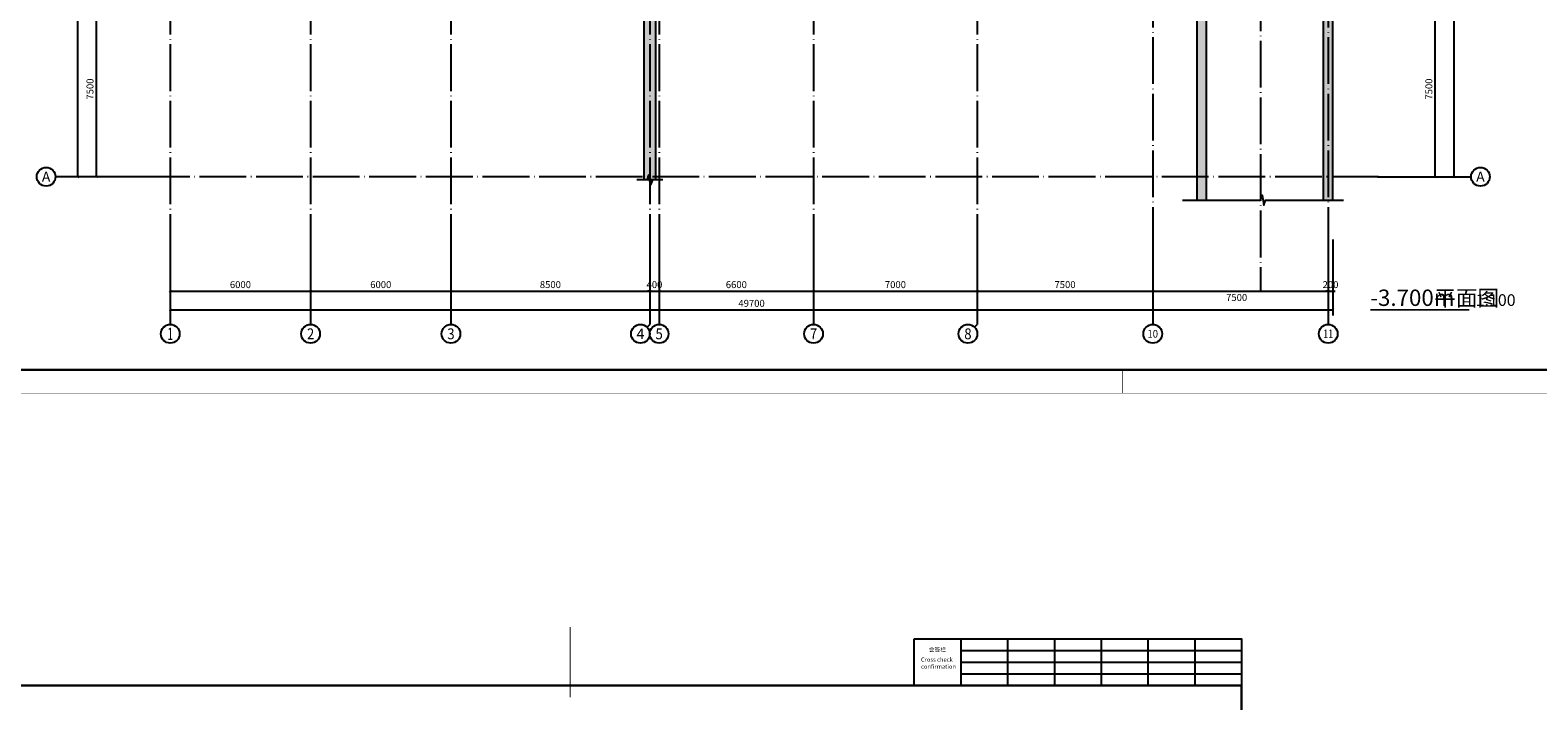
# Model space of a CAD drawing. Extents: x -146361 to 159770, y -87748 to 849918.
# Drawn here: x 40267 to 104719, y 406912 to 435592 of the extents above; entities that cross this region are included whole.
import ezdxf
from ezdxf.enums import TextEntityAlignment as Align

# ---------------------------------------------------------------- set-up
doc = ezdxf.new("R2010")
doc.units = 0
doc.header["$LTSCALE"] = 1000
doc.header["$MEASUREMENT"] = 0
doc.linetypes.add('DOTE', pattern=[2.42, 2, -0.2, 0.02, -0.2])
for name, color, linetype in [('AXIS', 3, 'Continuous'), ('AXIS_TEXT', 7, 'Continuous'), ('DIM_SYMB', 3, 'Continuous'), ('DOTE', 1, 'Continuous'), ('PUB_HATCH', 8, 'Continuous'), ('TK', 7, 'Continuous'), ('TK-WHITE', 7, 'Continuous'), ('WALL', 191, 'Continuous')]:
    doc.layers.add(name, color=color, linetype=linetype)
doc.styles.add('_TCH_AXIS', font='COMPLEX', dxfattribs={"bigfont": '_HZTXT'})
doc.styles.add('_TCH_DIM_T3', font='SIMPLEX', dxfattribs={"width": 0.705882, "bigfont": 'GBCBIG'})
doc.styles.add('COMPLEX', font='COMPLEX')
doc.styles.get("Standard").update_dxf_attribs({"font": 'gbenor.shx', "bigfont": 'gbcbig.shx'})
doc.styles.add('TK_Arial', font='arial.ttf')
doc.styles.add('TK_宋体', font='txt')
doc.styles.add('宋体', font='txt')
doc.dimstyles.new('_TCH_ARCH&&100', dxfattribs={"dimtxt": 297.5, "dimasz": 100, "dimexe": 250, "dimexo": 300, "dimgap": 126.25, "dimtad": 1, "dimdec": 0, "dimzin": 0, "dimdsep": 46, "dimtxsty": '_TCH_DIM_T3', "dimblk": 'ARCHTICK', "dimcen": 0.09, "dimclrt": 7, "dimazin": 2, "dimtfac": 1, "dimtdec": 0, "dimtix": 1, "dimtmove": 2, "dimatfit": 3, "dimfxl": 0, "dimtolj": 1, "dimtzin": 0, "dimarcsym": 0})

# ---------------------------------------------------------------- blocks, each defined once
blk = doc.blocks.new('lzA1_0.25_1')
at = {"layer": 'TK-WHITE'}
for p, q in [((10, 464), (10, 584)), ((15, 464), (15, 584)), ((20, 464), (20, 584)), ((5, 564), (25, 564)), ((5, 544), (25, 544)), ((5, 524), (25, 524)), ((5, 504), (25, 504)), ((5, 484), (25, 484)), ((5, 464), (25, 464))]:
    blk.add_line(p, q, dxfattribs=at)
for points, const_width in [([(0, 0), (1051, 0), (1051, 594), (0, 594)], 0.01), ([(25, 10), (1041, 10), (1041, 584), (25, 584)], 1)]:
    blk.add_lwpolyline(points, close=True, dxfattribs=dict(at, const_width=const_width))
blk.add_lwpolyline([(5, 444), (5, 584), (25, 584), (25, 444)], close=True, dxfattribs=at)
at = {"layer": 'TK-WHITE', "const_width": 0.35}
for points in [[(0, 297), (30, 297)], [(533, 0), (533, 10)]]:
    blk.add_lwpolyline(points, dxfattribs=at)
at = {"layer": 'TK', "style": 'TK_宋体', "flags": 3}
for tag, p in [('LZHQ_N会签5_T5_H2', (7.5, 574)), ('LZHQ_N会签6_T5_H2', (12.5, 574)), ('LZHQ_N会签7_T5_H2', (17.06, 572.24)), ('LZHQ_N会签8_T5_H2', (22.5, 574)), ('LZHQ_N会签5_T6_H5', (7.5, 554)), ('LZHQ_N会签6_T6_H5', (12.5, 554)), ('LZHQ_N会签7_T6_H5', (17.5, 554)), ('LZHQ_N会签8_T6_H5', (22.5, 554)), ('LZHQ_N会签5_T5_H2', (7.5, 534)), ('LZHQ_N会签6_T5_H2', (12.5, 534)), ('LZHQ_N会签7_T5_H2', (17.5, 534)), ('LZHQ_N会签8_T5_H2', (22.5, 534)), ('LZHQ_N会签1_T5_H2', (7.5, 514)), ('LZHQ_N会签2_T5_H2', (12.5, 514)), ('LZHQ_N会签3_T5_H2', (17.5, 514)), ('LZHQ_N会签4_T5_H2', (22.5, 514)), ('LZHQ_N会签1_T6_H5', (7.5, 494)), ('LZHQ_N会签2_T6_H5', (12.5, 494)), ('LZHQ_N会签3_T6_H5', (17.5, 494)), ('LZHQ_N会签4_T6_H5', (22.5, 494)), ('LZHQ_N会签1_T5_H2', (7.5, 474)), ('LZHQ_N会签2_T5_H2', (12.5, 474)), ('LZHQ_N会签3_T5_H2', (17.5, 474)), ('LZHQ_N会签4_T5_H2', (22.5, 474))]:
    blk.add_attdef(tag, text='', height=1.8, rotation=90, dxfattribs=at).set_placement(p, align=Align.MIDDLE_CENTER)
at = {"layer": 'TK', "style": '宋体', "flags": 3}
blk.add_attdef('LZBARCODE_T1', text='', height=3, rotation=90, dxfattribs=at).set_placement((1041, 10, 0), align=Align.TOP_LEFT)
blk.add_attdef('LZFRAME', text='', height=3, dxfattribs=at).set_placement((1035.88, 5.23, 0), align=Align.MIDDLE)
at = {"layer": 'TK', "style": '宋体', "width": 0.75}
blk.add_attdef('LZTQINS', text='', height=3, dxfattribs=at).set_placement((1041, 10), align=Align.MIDDLE)
at = {"layer": 'TK-WHITE', "style": 'TK_宋体'}
blk.add_text('会签栏', height=1.8, rotation=90, dxfattribs=at).set_placement((10.55, 450.31))
at = {"layer": 'TK-WHITE', "insert": (13.03, 446.98), "char_height": 1.8, "width": 23.432, "attachment_point": 1, "rotation": 90, "style": 'TK_Arial'}
blk.add_mtext('Cross check confirmation', dxfattribs=at)
blk = doc.blocks.new('_AXISO')
blk.add_circle((0, 0), 0.5)
at = {"layer": 'AXIS_TEXT', "style": 'COMPLEX'}
blk.add_attdef('A', text='', height=0.56, dxfattribs=at).set_placement((-0.25, -0.28), (0.25, -0.28), align=Align.FIT)
blk = doc.blocks.new('_ArchTick')
at = {"color": 0, "linetype": 'ByBlock', "const_width": 0.4}
blk.add_lwpolyline([(-0.5, -0.5), (0.5, 0.5)], dxfattribs=at)
blk = doc.blocks.new('*D991')
at = {"layer": 'AXIS', "color": 0, "lineweight": -2, "transparency": 16777216}
for p, q in [((98135, 471323), (101385, 471323)), ((101135, 429323), (101135, 471323)), ((98135, 429323), (101385, 429323))]:
    blk.add_line(p, q, dxfattribs=at)
at = {"layer": 'Defpoints', "color": 0, "transparency": 16777216}
for p in [(97835, 471323), (101135, 471323), (97835, 429323)]:
    blk.add_point(p, dxfattribs=at)
at = {"layer": 'AXIS', "color": 0, "lineweight": -2, "transparency": 16777216, "xscale": 100, "yscale": 100, "zscale": 100}
for p, rotation in [((101135, 471323), 90), ((101135, 429323), 270)]:
    blk.add_blockref('_ArchTick', p, dxfattribs=dict(at, rotation=rotation))
at = {"layer": 'AXIS', "color": 7, "transparency": 16777216, "insert": (100860, 450323), "char_height": 297.5, "attachment_point": 5, "rotation": 90, "style": '_TCH_DIM_T3'}
blk.add_mtext('\\A1;42000', dxfattribs=at)
blk = doc.blocks.new('*D992')
at = {"layer": 'AXIS', "color": 0, "lineweight": -2, "transparency": 16777216}
for p, q in [((98135, 436823), (100585, 436823)), ((100335, 429323), (100335, 436823)), ((98135, 429323), (100585, 429323))]:
    blk.add_line(p, q, dxfattribs=at)
at = {"layer": 'Defpoints', "color": 0, "transparency": 16777216}
for p in [(97835, 436823), (100335, 436823), (97835, 429323)]:
    blk.add_point(p, dxfattribs=at)
at = {"layer": 'AXIS', "color": 0, "lineweight": -2, "transparency": 16777216, "xscale": 100, "yscale": 100, "zscale": 100}
for p, rotation in [((100335, 436823), 90), ((100335, 429323), 270)]:
    blk.add_blockref('_ArchTick', p, dxfattribs=dict(at, rotation=rotation))
at = {"layer": 'AXIS', "color": 7, "transparency": 16777216, "insert": (100060, 433073), "char_height": 297.5, "attachment_point": 5, "rotation": 90, "style": '_TCH_DIM_T3'}
blk.add_mtext('\\A1;7500', dxfattribs=at)
blk = doc.blocks.new('*D997')
at = {"layer": 'AXIS', "color": 0, "lineweight": -2, "transparency": 16777216}
for p, q in [((45279, 471323), (42050, 471323)), ((42300, 429323), (42300, 471323)), ((45279, 429323), (42050, 429323))]:
    blk.add_line(p, q, dxfattribs=at)
at = {"layer": 'Defpoints', "color": 0, "transparency": 16777216}
for p in [(42300, 471323), (45579, 471323), (45579, 429323)]:
    blk.add_point(p, dxfattribs=at)
at = {"layer": 'AXIS', "color": 0, "lineweight": -2, "transparency": 16777216, "xscale": 100, "yscale": 100, "zscale": 100}
for p, rotation in [((42300, 471323), 90), ((42300, 429323), 270)]:
    blk.add_blockref('_ArchTick', p, dxfattribs=dict(at, rotation=rotation))
at = {"layer": 'AXIS', "color": 7, "transparency": 16777216, "insert": (42025, 450323), "char_height": 297.5, "attachment_point": 5, "rotation": 90, "style": '_TCH_DIM_T3'}
blk.add_mtext('\\A1;42000', dxfattribs=at)
blk = doc.blocks.new('*D998')
at = {"layer": 'AXIS', "color": 0, "lineweight": -2, "transparency": 16777216}
for p, q in [((45279, 436823), (42850, 436823)), ((43100, 429323), (43100, 436823)), ((45279, 429323), (42850, 429323))]:
    blk.add_line(p, q, dxfattribs=at)
at = {"layer": 'Defpoints', "color": 0, "transparency": 16777216}
for p in [(43100, 436823), (45579, 436823), (45579, 429323)]:
    blk.add_point(p, dxfattribs=at)
at = {"layer": 'AXIS', "color": 0, "lineweight": -2, "transparency": 16777216, "xscale": 100, "yscale": 100, "zscale": 100}
for p, rotation in [((43100, 436823), 90), ((43100, 429323), 270)]:
    blk.add_blockref('_ArchTick', p, dxfattribs=dict(at, rotation=rotation))
at = {"layer": 'AXIS', "color": 7, "transparency": 16777216, "insert": (42825, 433073), "char_height": 297.5, "attachment_point": 5, "rotation": 90, "style": '_TCH_DIM_T3'}
blk.add_mtext('\\A1;7500', dxfattribs=at)
blk = doc.blocks.new('*D1050')
at = {"layer": 'AXIS', "color": 0, "lineweight": -2, "transparency": 16777216}
for p, q in [((46256, 426636), (46256, 423386)), ((95956, 426636), (95956, 423386)), ((46256, 423636), (95956, 423636))]:
    blk.add_line(p, q, dxfattribs=at)
at = {"layer": 'Defpoints', "color": 0, "transparency": 16777216}
for p in [(46256, 426936), (95956, 426936), (95956, 423636)]:
    blk.add_point(p, dxfattribs=at)
at = {"layer": 'AXIS', "color": 0, "lineweight": -2, "transparency": 16777216, "xscale": 100, "yscale": 100, "zscale": 100, "rotation": 180}
blk.add_blockref('_ArchTick', (46256, 423636), dxfattribs=at)
at = {"layer": 'AXIS', "color": 0, "lineweight": -2, "transparency": 16777216, "xscale": 100, "yscale": 100, "zscale": 100}
blk.add_blockref('_ArchTick', (95956, 423636), dxfattribs=at)
at = {"layer": 'AXIS', "color": 7, "transparency": 16777216, "insert": (71106, 423911), "char_height": 297.5, "attachment_point": 5, "style": '_TCH_DIM_T3'}
blk.add_mtext('\\A1;49700', dxfattribs=at)
blk = doc.blocks.new('*D1051')
at = {"layer": 'AXIS', "color": 0, "lineweight": -2, "transparency": 16777216}
for p, q in [((95756, 426636), (95756, 424186)), ((95956, 426636), (95956, 424186)), ((95756, 424436), (95656, 424436)), ((95756, 424436), (95956, 424436)), ((95956, 424436), (96056, 424436))]:
    blk.add_line(p, q, dxfattribs=at)
at = {"layer": 'Defpoints', "color": 0, "transparency": 16777216}
for p in [(95756, 426936), (95956, 426936), (95956, 424436)]:
    blk.add_point(p, dxfattribs=at)
at = {"layer": 'AXIS', "color": 0, "lineweight": -2, "transparency": 16777216, "xscale": 100, "yscale": 100, "zscale": 100}
blk.add_blockref('_ArchTick', (95756, 424436), dxfattribs=at)
at = {"layer": 'AXIS', "color": 0, "lineweight": -2, "transparency": 16777216, "xscale": 100, "yscale": 100, "zscale": 100, "rotation": 180}
blk.add_blockref('_ArchTick', (95956, 424436), dxfattribs=at)
at = {"layer": 'AXIS', "color": 7, "transparency": 16777216, "insert": (95856, 424711), "char_height": 297.5, "attachment_point": 5, "style": '_TCH_DIM_T3'}
blk.add_mtext('\\A1;200', dxfattribs=at)
blk = doc.blocks.new('*D1052')
at = {"layer": 'AXIS', "color": 0, "lineweight": -2, "transparency": 16777216}
for p, q in [((88256, 426636), (88256, 424186)), ((95756, 426636), (95756, 424186)), ((88256, 424436), (95756, 424436))]:
    blk.add_line(p, q, dxfattribs=at)
at = {"layer": 'Defpoints', "color": 0, "transparency": 16777216}
for p in [(88256, 426936), (95756, 426936), (95756, 424436)]:
    blk.add_point(p, dxfattribs=at)
at = {"layer": 'AXIS', "color": 0, "lineweight": -2, "transparency": 16777216, "xscale": 100, "yscale": 100, "zscale": 100, "rotation": 180}
blk.add_blockref('_ArchTick', (88256, 424436), dxfattribs=at)
at = {"layer": 'AXIS', "color": 0, "lineweight": -2, "transparency": 16777216, "xscale": 100, "yscale": 100, "zscale": 100}
blk.add_blockref('_ArchTick', (95756, 424436), dxfattribs=at)
at = {"layer": 'AXIS', "color": 7, "transparency": 16777216, "insert": (91843, 424161), "char_height": 297.5, "attachment_point": 5, "style": '_TCH_DIM_T3'}
blk.add_mtext('\\A1;7500', dxfattribs=at)
blk = doc.blocks.new('*D1053')
at = {"layer": 'AXIS', "color": 0, "lineweight": -2, "transparency": 16777216}
for p, q in [((80756, 426636), (80756, 424186)), ((88256, 426636), (88256, 424186)), ((80756, 424436), (88256, 424436))]:
    blk.add_line(p, q, dxfattribs=at)
at = {"layer": 'Defpoints', "color": 0, "transparency": 16777216}
for p in [(80756, 426936), (88256, 426936), (88256, 424436)]:
    blk.add_point(p, dxfattribs=at)
at = {"layer": 'AXIS', "color": 0, "lineweight": -2, "transparency": 16777216, "xscale": 100, "yscale": 100, "zscale": 100, "rotation": 180}
blk.add_blockref('_ArchTick', (80756, 424436), dxfattribs=at)
at = {"layer": 'AXIS', "color": 0, "lineweight": -2, "transparency": 16777216, "xscale": 100, "yscale": 100, "zscale": 100}
blk.add_blockref('_ArchTick', (88256, 424436), dxfattribs=at)
at = {"layer": 'AXIS', "color": 7, "transparency": 16777216, "insert": (84506, 424711), "char_height": 297.5, "attachment_point": 5, "style": '_TCH_DIM_T3'}
blk.add_mtext('\\A1;7500', dxfattribs=at)
blk = doc.blocks.new('*D1054')
at = {"layer": 'AXIS', "color": 0, "lineweight": -2, "transparency": 16777216}
for p, q in [((73756, 426636), (73756, 424186)), ((80756, 426636), (80756, 424186)), ((73756, 424436), (80756, 424436))]:
    blk.add_line(p, q, dxfattribs=at)
at = {"layer": 'Defpoints', "color": 0, "transparency": 16777216}
for p in [(73756, 426936), (80756, 426936), (80756, 424436)]:
    blk.add_point(p, dxfattribs=at)
at = {"layer": 'AXIS', "color": 0, "lineweight": -2, "transparency": 16777216, "xscale": 100, "yscale": 100, "zscale": 100, "rotation": 180}
blk.add_blockref('_ArchTick', (73756, 424436), dxfattribs=at)
at = {"layer": 'AXIS', "color": 0, "lineweight": -2, "transparency": 16777216, "xscale": 100, "yscale": 100, "zscale": 100}
blk.add_blockref('_ArchTick', (80756, 424436), dxfattribs=at)
at = {"layer": 'AXIS', "color": 7, "transparency": 16777216, "insert": (77256, 424711), "char_height": 297.5, "attachment_point": 5, "style": '_TCH_DIM_T3'}
blk.add_mtext('\\A1;7000', dxfattribs=at)
blk = doc.blocks.new('*D1055')
at = {"layer": 'AXIS', "color": 0, "lineweight": -2, "transparency": 16777216}
for p, q in [((67156, 426636), (67156, 424186)), ((73756, 426636), (73756, 424186)), ((67156, 424436), (73756, 424436))]:
    blk.add_line(p, q, dxfattribs=at)
at = {"layer": 'Defpoints', "color": 0, "transparency": 16777216}
for p in [(67156, 426936), (73756, 426936), (73756, 424436)]:
    blk.add_point(p, dxfattribs=at)
at = {"layer": 'AXIS', "color": 0, "lineweight": -2, "transparency": 16777216, "xscale": 100, "yscale": 100, "zscale": 100, "rotation": 180}
blk.add_blockref('_ArchTick', (67156, 424436), dxfattribs=at)
at = {"layer": 'AXIS', "color": 0, "lineweight": -2, "transparency": 16777216, "xscale": 100, "yscale": 100, "zscale": 100}
blk.add_blockref('_ArchTick', (73756, 424436), dxfattribs=at)
at = {"layer": 'AXIS', "color": 7, "transparency": 16777216, "insert": (70456, 424711), "char_height": 297.5, "attachment_point": 5, "style": '_TCH_DIM_T3'}
blk.add_mtext('\\A1;6600', dxfattribs=at)
blk = doc.blocks.new('*D1056')
at = {"layer": 'AXIS', "color": 0, "lineweight": -2, "transparency": 16777216}
for p, q in [((66756, 426636), (66756, 424186)), ((67156, 426636), (67156, 424186)), ((66756, 424436), (66656, 424436)), ((66756, 424436), (67156, 424436)), ((67156, 424436), (67256, 424436))]:
    blk.add_line(p, q, dxfattribs=at)
at = {"layer": 'Defpoints', "color": 0, "transparency": 16777216}
for p in [(66756, 426936), (67156, 426936), (67156, 424436)]:
    blk.add_point(p, dxfattribs=at)
at = {"layer": 'AXIS', "color": 0, "lineweight": -2, "transparency": 16777216, "xscale": 100, "yscale": 100, "zscale": 100}
blk.add_blockref('_ArchTick', (66756, 424436), dxfattribs=at)
at = {"layer": 'AXIS', "color": 0, "lineweight": -2, "transparency": 16777216, "xscale": 100, "yscale": 100, "zscale": 100, "rotation": 180}
blk.add_blockref('_ArchTick', (67156, 424436), dxfattribs=at)
at = {"layer": 'AXIS', "color": 7, "transparency": 16777216, "insert": (66956, 424711), "char_height": 297.5, "attachment_point": 5, "style": '_TCH_DIM_T3'}
blk.add_mtext('\\A1;400', dxfattribs=at)
blk = doc.blocks.new('*D1057')
at = {"layer": 'AXIS', "color": 0, "lineweight": -2, "transparency": 16777216}
for p, q in [((58256, 426636), (58256, 424186)), ((66756, 426636), (66756, 424186)), ((58256, 424436), (66756, 424436))]:
    blk.add_line(p, q, dxfattribs=at)
at = {"layer": 'Defpoints', "color": 0, "transparency": 16777216}
for p in [(58256, 426936), (66756, 426936), (66756, 424436)]:
    blk.add_point(p, dxfattribs=at)
at = {"layer": 'AXIS', "color": 0, "lineweight": -2, "transparency": 16777216, "xscale": 100, "yscale": 100, "zscale": 100, "rotation": 180}
blk.add_blockref('_ArchTick', (58256, 424436), dxfattribs=at)
at = {"layer": 'AXIS', "color": 0, "lineweight": -2, "transparency": 16777216, "xscale": 100, "yscale": 100, "zscale": 100}
blk.add_blockref('_ArchTick', (66756, 424436), dxfattribs=at)
at = {"layer": 'AXIS', "color": 7, "transparency": 16777216, "insert": (62506, 424711), "char_height": 297.5, "attachment_point": 5, "style": '_TCH_DIM_T3'}
blk.add_mtext('\\A1;8500', dxfattribs=at)
blk = doc.blocks.new('*D1058')
at = {"layer": 'AXIS', "color": 0, "lineweight": -2, "transparency": 16777216}
for p, q in [((52256, 426636), (52256, 424186)), ((58256, 426636), (58256, 424186)), ((52256, 424436), (58256, 424436))]:
    blk.add_line(p, q, dxfattribs=at)
at = {"layer": 'Defpoints', "color": 0, "transparency": 16777216}
for p in [(52256, 426936), (58256, 426936), (58256, 424436)]:
    blk.add_point(p, dxfattribs=at)
at = {"layer": 'AXIS', "color": 0, "lineweight": -2, "transparency": 16777216, "xscale": 100, "yscale": 100, "zscale": 100, "rotation": 180}
blk.add_blockref('_ArchTick', (52256, 424436), dxfattribs=at)
at = {"layer": 'AXIS', "color": 0, "lineweight": -2, "transparency": 16777216, "xscale": 100, "yscale": 100, "zscale": 100}
blk.add_blockref('_ArchTick', (58256, 424436), dxfattribs=at)
at = {"layer": 'AXIS', "color": 7, "transparency": 16777216, "insert": (55256, 424711), "char_height": 297.5, "attachment_point": 5, "style": '_TCH_DIM_T3'}
blk.add_mtext('\\A1;6000', dxfattribs=at)
blk = doc.blocks.new('*D1059')
at = {"layer": 'AXIS', "color": 0, "lineweight": -2, "transparency": 16777216}
for p, q in [((46256, 426636), (46256, 424186)), ((52256, 426636), (52256, 424186)), ((46256, 424436), (52256, 424436))]:
    blk.add_line(p, q, dxfattribs=at)
at = {"layer": 'Defpoints', "color": 0, "transparency": 16777216}
for p in [(46256, 426936), (52256, 426936), (52256, 424436)]:
    blk.add_point(p, dxfattribs=at)
at = {"layer": 'AXIS', "color": 0, "lineweight": -2, "transparency": 16777216, "xscale": 100, "yscale": 100, "zscale": 100, "rotation": 180}
blk.add_blockref('_ArchTick', (46256, 424436), dxfattribs=at)
at = {"layer": 'AXIS', "color": 0, "lineweight": -2, "transparency": 16777216, "xscale": 100, "yscale": 100, "zscale": 100}
blk.add_blockref('_ArchTick', (52256, 424436), dxfattribs=at)
at = {"layer": 'AXIS', "color": 7, "transparency": 16777216, "insert": (49256, 424711), "char_height": 297.5, "attachment_point": 5, "style": '_TCH_DIM_T3'}
blk.add_mtext('\\A1;6000', dxfattribs=at)

msp = doc.modelspace()

# ---------------------------------------------------------------- hatches: boundary and pattern name
at = {"layer": 'PUB_HATCH'}
for points in [[(95955.9, 428322.57), (95955.9, 467222.57), (95555.9, 466822.57), (95555.9, 428322.57)], [(67005.9, 437072.57), (66505.9, 436572.57), (66505.9, 429192.57), (67005.9, 429192.57)], [(90555.9, 428322.57), (90555.9, 437022.57), (90155.9, 436622.57), (90155.9, 428322.57)]]:
    msp.add_hatch(color=256, dxfattribs=at).paths.add_polyline_path(points)

# ---------------------------------------------------------------- linework, layer by layer
at = {"layer": 'AXIS'}
for p, q in [((45349.94, 429322.57), (41349.94, 429322.57)), ((97864.61, 429322.57), (101864.61, 429322.57)), ((46255.9, 427006.23), (46255.9, 423006.23)), ((52255.9, 427006.23), (52255.9, 423006.23)), ((58255.9, 427006.23), (58255.9, 423006.23)), ((66755.9, 427006.23), (66755.9, 423006.23)), ((67155.9, 427006.23), (67155.9, 423006.23)), ((73755.9, 427006.23), (73755.9, 423006.23)), ((80755.9, 427006.23), (80755.9, 423006.23)), ((88255.9, 427006.23), (88255.9, 423006.23)), ((95755.9, 427006.23), (95755.9, 423006.23)), ((66638.75, 422889.08), (66755.9, 423006.23)), ((80638.75, 422889.08), (80755.9, 423006.23))]:
    msp.add_line(p, q, dxfattribs=at)
at = {"layer": 'DIM_SYMB'}
for points in [[(67306.87, 429192.57), (66869.37, 429192.57), (66792.93, 428982.57), (66718.87, 429402.57), (66644.37, 429192.57), (66206.87, 429192.57)], [(89526.39, 428322.57), (92858.16, 428322.57), (92934.59, 428532.57), (93008.65, 428112.57), (93083.16, 428322.57), (96414.92, 428322.57)]]:
    msp.add_lwpolyline(points, dxfattribs=at)
at = {"layer": 'DIM_SYMB', "const_width": 70}
msp.add_lwpolyline([(97553.49, 423629.42), (101783.03, 423629.42)], dxfattribs=at)
at = {"layer": 'DOTE', "linetype": 'DOTE'}
for p, q in [((88255.9, 474009.15), (88255.9, 423872.72)), ((95755.9, 474009.15), (95755.9, 423872.72)), ((46255.9, 473709.15), (46255.9, 423872.72)), ((52255.9, 473709.15), (52255.9, 423872.72)), ((58255.9, 473709.15), (58255.9, 423872.72)), ((66755.9, 473709.15), (66755.9, 423879.15)), ((67155.9, 473709.15), (67155.9, 423879.15)), ((73755.9, 473709.15), (73755.9, 423872.72)), ((80755.9, 473709.15), (80755.9, 423872.72)), ((92855.9, 469013.69), (92855.9, 424435.99)), ((97906.54, 429322.57), (44720.23, 429322.57))]:
    msp.add_line(p, q, dxfattribs=at)
at = {"layer": 'WALL'}
for p, q in [((95555.9, 428322.57), (95555.9, 466822.57)), ((95955.9, 428322.57), (95955.9, 467222.57)), ((67005.9, 437072.57), (67005.9, 429192.57)), ((90555.9, 428322.57), (90555.9, 437022.57)), ((66505.9, 436572.57), (66505.9, 429192.57)), ((90155.9, 428322.57), (90155.9, 436622.57)), ((67005.9, 429192.57), (66505.9, 429192.57)), ((90155.9, 428322.57), (90555.9, 428322.57)), ((95555.9, 428322.57), (95955.9, 428322.57))]:
    msp.add_line(p, q, dxfattribs=at)

# ---------------------------------------------------------------- block references
at = {"xscale": 100, "yscale": 100, "zscale": 100}
msp.add_blockref('lzA1_0.25_1', (33652.26, 420069.23), dxfattribs=at)
at = {"xscale": 100, "yscale": 100, "zscale": 100, "rotation": 270}
msp.add_blockref('lzA1_0.25_1', (33652.26, 410069.23), dxfattribs=at)
at = {"layer": 'AXIS'}
ref = msp.add_blockref('_AXISO', (40949.94, 429322.57), dxfattribs=dict(at, xscale=800, yscale=800, zscale=800))
ref.add_attrib('A', 'A', dxfattribs={"layer": 'AXIS_TEXT', "height": 425.18, "style": '_TCH_AXIS'}).set_placement((40767.72, 429109.98), (41132.16, 429109.98), align=Align.FIT)
ref = msp.add_blockref('_AXISO', (102264.61, 429322.57), dxfattribs=dict(at, xscale=800, yscale=800, zscale=800))
ref.add_attrib('A', 'A', dxfattribs={"layer": 'AXIS_TEXT', "height": 425.18, "style": '_TCH_AXIS'}).set_placement((102082.39, 429109.98), (102446.83, 429109.98), align=Align.FIT)
ref = msp.add_blockref('_AXISO', (46255.9, 422606.23), dxfattribs=dict(at, xscale=800, yscale=800, zscale=800))
ref.add_attrib('A', '1', dxfattribs={"layer": 'AXIS_TEXT', "height": 514.72, "style": '_TCH_AXIS'}).set_placement((46145.61, 422348.87), (46366.2, 422348.87), align=Align.FIT)
ref = msp.add_blockref('_AXISO', (52255.9, 422606.23), dxfattribs=dict(at, xscale=800, yscale=800, zscale=800))
ref.add_attrib('A', '2', dxfattribs={"layer": 'AXIS_TEXT', "height": 465.95, "style": '_TCH_AXIS'}).set_placement((52100.59, 422373.26), (52411.22, 422373.26), align=Align.FIT)
ref = msp.add_blockref('_AXISO', (58255.9, 422606.23), dxfattribs=dict(at, xscale=800, yscale=800, zscale=800))
ref.add_attrib('A', '3', dxfattribs={"layer": 'AXIS_TEXT', "height": 465.95, "style": '_TCH_AXIS'}).set_placement((58100.59, 422373.26), (58411.22, 422373.26), align=Align.FIT)
ref = msp.add_blockref('_AXISO', (66355.9, 422606.23), dxfattribs=dict(at, xscale=800, yscale=800, zscale=800))
ref.add_attrib('A', '4', dxfattribs={"layer": 'AXIS_TEXT', "height": 445.44, "style": '_TCH_AXIS'}).set_placement((66186.21, 422383.51), (66525.6, 422383.51), align=Align.FIT)
ref = msp.add_blockref('_AXISO', (67155.9, 422606.23), dxfattribs=dict(at, xscale=800, yscale=800, zscale=800))
ref.add_attrib('A', '5', dxfattribs={"layer": 'AXIS_TEXT', "height": 465.95, "style": '_TCH_AXIS'}).set_placement((67000.59, 422373.26), (67311.22, 422373.26), align=Align.FIT)
ref = msp.add_blockref('_AXISO', (73755.9, 422606.23), dxfattribs=dict(at, xscale=800, yscale=800, zscale=800))
ref.add_attrib('A', '7', dxfattribs={"layer": 'AXIS_TEXT', "height": 465.95, "style": '_TCH_AXIS'}).set_placement((73600.59, 422373.26), (73911.22, 422373.26), align=Align.FIT)
ref = msp.add_blockref('_AXISO', (80355.9, 422606.23), dxfattribs=dict(at, xscale=800, yscale=800, zscale=800))
ref.add_attrib('A', '8', dxfattribs={"layer": 'AXIS_TEXT', "height": 465.95, "style": '_TCH_AXIS'}).set_placement((80200.59, 422373.26), (80511.22, 422373.26), align=Align.FIT)
ref = msp.add_blockref('_AXISO', (88255.9, 422606.23), dxfattribs=dict(at, xscale=800, yscale=800, zscale=800))
ref.add_attrib('A', '10', dxfattribs={"layer": 'AXIS_TEXT', "height": 328.445, "style": '_TCH_AXIS'}).set_placement((88029.12, 422442.01), (88482.69, 422442.01), align=Align.FIT)
ref = msp.add_blockref('_AXISO', (95755.9, 422606.23), dxfattribs=dict(at, xscale=800, yscale=800, zscale=800))
ref.add_attrib('A', '11', dxfattribs={"layer": 'AXIS_TEXT', "height": 368.763, "style": '_TCH_AXIS'}).set_placement((95545.18, 422421.85), (95966.62, 422421.85), align=Align.FIT)

# ---------------------------------------------------------------- texts
at = {"layer": 'DIM_SYMB', "color": 7}
for s, height, p in [('-3.700m', 700, (97553.49, 423799.21)), ('平面图', 675.177, (100295.16, 423799.21)), ('1:100', 500, (102063.03, 423799.21))]:
    msp.add_text(s, height=height, dxfattribs=at).set_placement(p)

# ---------------------------------------------------------------- dimensions: what is measured, and where the dimension line sits
at = {"layer": 'AXIS'}
for p1, p2, distance, picture, middle in [((45579.22, 429322.57), (45579.22, 471322.57), 3279.45, '*D997', (42024.77, 450322.57)), ((97835.49, 429322.57), (97835.49, 471322.57), -3300, '*D991', (100860.49, 450322.57)), ((45579.22, 429322.57), (45579.22, 436822.57), 2479.45, '*D998', (42824.77, 433072.57)), ((97835.49, 429322.57), (97835.49, 436822.57), -2500, '*D992', (100060.49, 433072.57)), ((46255.9, 426935.99), (95955.9, 426935.99), -3300, '*D1050', (71105.9, 423910.99)), ((46255.9, 426935.99), (52255.9, 426935.99), -2500, '*D1059', (49255.9, 424710.99)), ((52255.9, 426935.99), (58255.9, 426935.99), -2500, '*D1058', (55255.9, 424710.99)), ((58255.9, 426935.99), (66755.9, 426935.99), -2500, '*D1057', (62505.9, 424710.99)), ((66755.9, 426935.99), (67155.9, 426935.99), -2500, '*D1056', (66955.9, 424710.99)), ((67155.9, 426935.99), (73755.9, 426935.99), -2500, '*D1055', (70455.9, 424710.99)), ((73755.9, 426935.99), (80755.9, 426935.99), -2500, '*D1054', (77255.9, 424710.99)), ((80755.9, 426935.99), (88255.9, 426935.99), -2500, '*D1053', (84505.9, 424710.99)), ((95755.9, 426935.99), (95955.9, 426935.99), -2500, '*D1051', (95855.9, 424710.99))]:
    dim = msp.add_aligned_dim(p1=p1, p2=p2, distance=distance, dimstyle='_TCH_ARCH&&100', dxfattribs=at)
    dim.commit()
    dim.dimension.update_dxf_attribs({"geometry": picture, "text_midpoint": middle})
dim = msp.add_linear_dim(base=(95755.9, 424435.99), p1=(88255.9, 426935.99), p2=(95755.9, 426935.99), angle=0, dimstyle='_TCH_ARCH&&100', dxfattribs=at)
dim.commit()
dim.dimension.update_dxf_attribs({"geometry": '*D1052', "text_midpoint": (91842.69, 424160.99), "dimtype": 129})

doc.saveas('drawing.dxf')
